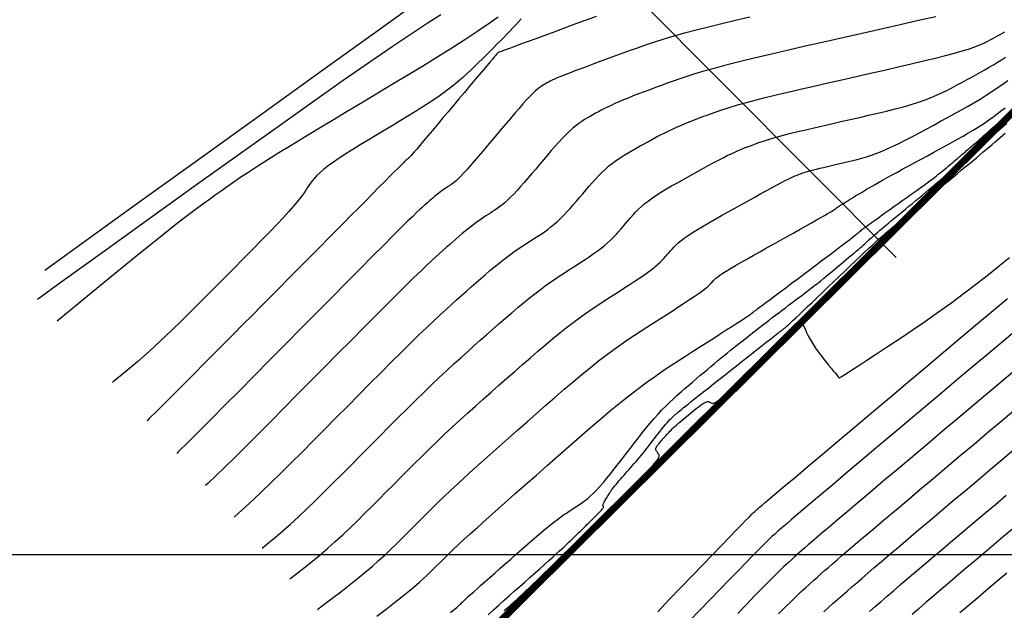
# Model space of a CAD drawing. Units: millimetres. Extents: x 192595 to 201800, y 8940000 to 8946593.
# Drawn here: x 201291 to 201362, y 8942396 to 8942439 of the extents above; entities that cross this region are included whole.
import ezdxf

# ---------------------------------------------------------------- set-up
doc = ezdxf.new("R2010")
doc.units = ezdxf.units.MM
for name, color, linetype in [('CNIVEL_M', 18, 'Continuous'), ('CNIVEL_S', 36, 'Continuous'), ('CUADRICULA', 2, 'Continuous'), ('EJE_ESTACA', 7, 'Continuous'), ('EJE_LINEA', 154, 'Continuous')]:
    doc.layers.add(name, color=color, linetype=linetype)

msp = doc.modelspace()

# ---------------------------------------------------------------- linework, layer by layer
at = {"layer": 'CNIVEL_M'}
for points in [[(201293.045, 8942420.529), (201299.233, 8942424.992), (201304.654, 8942428.901), (201309.364, 8942432.297), (201313.421, 8942435.219), (201316.88, 8942437.707), (201319.799, 8942439.803)], [(201343.888, 8942438.785), (201342.858, 8942438.545), (201341.862, 8942438.307), (201340.91, 8942438.074), (201340.009, 8942437.845), (201339.169, 8942437.622), (201338.396, 8942437.405), (201337.684, 8942437.193), (201337.023, 8942436.986), (201336.406, 8942436.783), (201335.824, 8942436.583), (201335.267, 8942436.385), (201334.728, 8942436.189), (201334.198, 8942435.993), (201333.67, 8942435.799), (201333.149, 8942435.606), (201332.641, 8942435.418), (201332.153, 8942435.236), (201331.692, 8942435.063), (201331.265, 8942434.9), (201330.877, 8942434.751), (201330.536, 8942434.616), (201330.246, 8942434.499), (201330.003, 8942434.396), (201329.8, 8942434.307), (201329.631, 8942434.228), (201329.488, 8942434.158), (201329.365, 8942434.094), (201329.255, 8942434.035), (201329.152, 8942433.978), (201329.05, 8942433.92), (201328.944, 8942433.857), (201328.83, 8942433.783), (201328.705, 8942433.693), (201328.566, 8942433.581), (201328.408, 8942433.442), (201328.227, 8942433.27), (201328.021, 8942433.061), (201327.786, 8942432.809), (201327.525, 8942432.52), (201327.242, 8942432.199), (201326.94, 8942431.85), (201326.624, 8942431.479), (201326.296, 8942431.092), (201325.961, 8942430.695), (201325.622, 8942430.292), (201325.283, 8942429.889), (201324.948, 8942429.491), (201324.621, 8942429.104), (201324.306, 8942428.734), (201324.007, 8942428.385), (201323.728, 8942428.064), (201323.472, 8942427.776), (201323.244, 8942427.525), (201323.047, 8942427.317), (201322.877, 8942427.147), (201322.731, 8942427.009), (201322.605, 8942426.899), (201322.495, 8942426.811), (201322.397, 8942426.739), (201322.306, 8942426.678), (201322.22, 8942426.622), (201322.134, 8942426.567), (201322.048, 8942426.512), (201321.96, 8942426.454), (201321.87, 8942426.394), (201321.778, 8942426.331), (201321.683, 8942426.263), (201321.584, 8942426.19), (201321.481, 8942426.11), (201321.373, 8942426.024), (201321.261, 8942425.932), (201321.145, 8942425.835), (201321.026, 8942425.733), (201320.904, 8942425.628), (201320.781, 8942425.521), (201320.656, 8942425.411), (201320.531, 8942425.301), (201320.403, 8942425.188), (201320.259, 8942425.058), (201320.083, 8942424.896), (201319.86, 8942424.685), (201319.574, 8942424.41), (201319.208, 8942424.053), (201318.748, 8942423.598), (201318.177, 8942423.029), (201317.484, 8942422.336), (201316.68, 8942421.529), (201315.782, 8942420.625), (201314.804, 8942419.639), (201313.763, 8942418.588), (201312.674, 8942417.488), (201311.554, 8942416.356), (201310.418, 8942415.207), (201309.282, 8942414.059), (201308.162, 8942412.927), (201307.075, 8942411.829), (201306.037, 8942410.782), (201305.063, 8942409.802), (201304.171, 8942408.906), (201303.376, 8942408.111), (201302.695, 8942407.434), (201302.558, 8942407.299)], [(201312.714, 8942396.05), (201313.076, 8942396.322), (201313.739, 8942396.825), (201314.381, 8942397.318), (201314.998, 8942397.8), (201315.583, 8942398.268), (201316.132, 8942398.719), (201316.641, 8942399.153), (201317.114, 8942399.569), (201317.556, 8942399.972), (201317.971, 8942400.362), (201318.366, 8942400.744), (201318.745, 8942401.118), (201319.114, 8942401.487), (201319.478, 8942401.854), (201319.841, 8942402.222), (201320.21, 8942402.593), (201320.588, 8942402.971), (201320.982, 8942403.36), (201321.395, 8942403.764), (201321.833, 8942404.186), (201322.301, 8942404.629), (201322.803, 8942405.098), (201323.344, 8942405.595), (201323.919, 8942406.118), (201324.524, 8942406.662), (201325.154, 8942407.224), (201325.803, 8942407.801), (201326.468, 8942408.389), (201327.142, 8942408.984), (201327.822, 8942409.583), (201328.501, 8942410.182), (201329.178, 8942410.775), (201329.847, 8942411.36), (201330.507, 8942411.93), (201331.153, 8942412.481), (201331.782, 8942413.009), (201332.391, 8942413.508), (201332.977, 8942413.974), (201333.536, 8942414.404), (201334.073, 8942414.801), (201334.589, 8942415.169), (201335.088, 8942415.514), (201335.574, 8942415.84), (201336.05, 8942416.151), (201336.519, 8942416.454), (201336.985, 8942416.751), (201337.449, 8942417.047), (201337.906, 8942417.34), (201338.351, 8942417.625), (201338.777, 8942417.899), (201339.177, 8942418.16), (201339.545, 8942418.402), (201339.875, 8942418.622), (201340.16, 8942418.817), (201340.396, 8942418.985), (201340.586, 8942419.127), (201340.739, 8942419.248), (201340.86, 8942419.35), (201340.955, 8942419.438), (201341.03, 8942419.516), (201341.093, 8942419.586), (201341.15, 8942419.653), (201341.206, 8942419.719), (201341.27, 8942419.789), (201341.347, 8942419.866), (201341.446, 8942419.952), (201341.572, 8942420.052), (201341.732, 8942420.168), (201341.935, 8942420.305), (201342.186, 8942420.464), (201342.49, 8942420.65), (201342.843, 8942420.858), (201343.238, 8942421.086), (201343.667, 8942421.331), (201344.124, 8942421.589), (201344.602, 8942421.858), (201345.093, 8942422.133), (201345.592, 8942422.411), (201346.091, 8942422.689), (201346.582, 8942422.963), (201347.06, 8942423.23), (201347.518, 8942423.486), (201347.948, 8942423.728), (201348.344, 8942423.951), (201348.699, 8942424.151), (201349.006, 8942424.326), (201349.261, 8942424.473), (201349.468, 8942424.593), (201349.633, 8942424.692), (201349.765, 8942424.772), (201349.869, 8942424.838), (201349.952, 8942424.892), (201350.022, 8942424.939), (201350.085, 8942424.982), (201350.147, 8942425.025), (201350.211, 8942425.069), (201350.277, 8942425.114), (201350.348, 8942425.161), (201350.425, 8942425.212), (201350.509, 8942425.267), (201350.601, 8942425.326), (201350.704, 8942425.391), (201350.819, 8942425.463), (201350.943, 8942425.539), (201351.076, 8942425.621), (201351.217, 8942425.706), (201351.363, 8942425.795), (201351.514, 8942425.886), (201351.667, 8942425.979), (201351.822, 8942426.072), (201351.978, 8942426.166), (201352.139, 8942426.263), (201352.309, 8942426.364), (201352.493, 8942426.472), (201352.696, 8942426.59), (201352.922, 8942426.719), (201353.176, 8942426.863), (201353.463, 8942427.024), (201353.786, 8942427.203), (201354.141, 8942427.399), (201354.524, 8942427.609), (201354.931, 8942427.83), (201355.356, 8942428.062), (201355.795, 8942428.3), (201356.244, 8942428.544), (201356.697, 8942428.789), (201357.15, 8942429.035), (201357.599, 8942429.279), (201358.039, 8942429.519), (201358.465, 8942429.753), (201358.873, 8942429.98), (201359.259, 8942430.197), (201359.617, 8942430.403), (201359.943, 8942430.595), (201360.235, 8942430.773), (201360.495, 8942430.937), (201360.728, 8942431.09), (201360.939, 8942431.233), (201361.131, 8942431.369), (201361.309, 8942431.499), (201361.479, 8942431.625), (201361.644, 8942431.75), (201361.808, 8942431.874), (201361.973, 8942431.998), (201362.138, 8942432.124), (201362.303, 8942432.252)], [(201337.241, 8942395.886), (201338.08, 8942396.758), (201338.906, 8942397.618), (201339.708, 8942398.451), (201340.472, 8942399.246), (201341.187, 8942399.989), (201341.84, 8942400.666), (201342.419, 8942401.266), (201342.911, 8942401.774), (201343.308, 8942402.183), (201343.619, 8942402.501), (201343.856, 8942402.741), (201344.03, 8942402.916), (201344.155, 8942403.039), (201344.243, 8942403.124), (201344.307, 8942403.182), (201344.358, 8942403.227), (201344.41, 8942403.272), (201344.482, 8942403.335), (201344.593, 8942403.43), (201344.764, 8942403.575), (201345.014, 8942403.787), (201345.362, 8942404.082), (201345.83, 8942404.477), (201346.435, 8942404.987), (201347.192, 8942405.626), (201348.087, 8942406.38), (201349.101, 8942407.234), (201350.214, 8942408.171), (201351.406, 8942409.175), (201352.657, 8942410.228), (201353.947, 8942411.315), (201355.258, 8942412.418), (201356.568, 8942413.522), (201357.859, 8942414.609), (201359.113, 8942415.665), (201360.309, 8942416.673), (201361.43, 8942417.617), (201362.456, 8942418.481)], [(201352.524, 8942395.893), (201352.931, 8942396.249), (201353.349, 8942396.615), (201353.785, 8942396.995), (201354.246, 8942397.395), (201354.736, 8942397.819), (201355.263, 8942398.272), (201355.832, 8942398.759), (201356.446, 8942399.282), (201357.103, 8942399.84), (201357.796, 8942400.427), (201358.519, 8942401.038), (201359.266, 8942401.668), (201360.031, 8942402.313), (201360.808, 8942402.968), (201361.591, 8942403.627), (201362.374, 8942404.286)]]:
    msp.add_lwpolyline(points, dxfattribs=at)
at = {"layer": 'CNIVEL_S'}
for points in [[(201321.6, 8942438.946), (201320.618, 8942438.318), (201319.467, 8942437.562), (201318.103, 8942436.645), (201316.484, 8942435.537), (201314.568, 8942434.205), (201312.327, 8942432.628), (201309.789, 8942430.826), (201306.997, 8942428.833), (201303.992, 8942426.679), (201300.817, 8942424.398), (201297.515, 8942422.021), (201294.128, 8942419.58), (201292.518, 8942418.418)], [(201325.731, 8942438.788), (201325.012, 8942438.268), (201324.209, 8942437.718), (201323.329, 8942437.139), (201322.385, 8942436.536), (201321.386, 8942435.913), (201320.343, 8942435.274), (201319.268, 8942434.623), (201318.171, 8942433.964), (201317.063, 8942433.301), (201315.955, 8942432.638), (201314.858, 8942431.981), (201313.784, 8942431.335), (201312.741, 8942430.707), (201311.743, 8942430.102), (201310.8, 8942429.525), (201309.923, 8942428.984), (201309.122, 8942428.483), (201308.406, 8942428.026), (201307.766, 8942427.61), (201307.192, 8942427.228), (201306.673, 8942426.876), (201306.198, 8942426.546), (201305.756, 8942426.234), (201305.336, 8942425.933), (201304.926, 8942425.639), (201304.515, 8942425.341), (201304.079, 8942425.022), (201303.593, 8942424.661), (201303.033, 8942424.236), (201302.375, 8942423.726), (201301.593, 8942423.109), (201300.662, 8942422.365), (201299.559, 8942421.471), (201298.266, 8942420.414), (201296.8, 8942419.208), (201295.186, 8942417.875), (201293.941, 8942416.843)], [(201332.803, 8942438.83), (201332.163, 8942438.599), (201331.525, 8942438.365), (201330.888, 8942438.13), (201330.252, 8942437.896), (201329.626, 8942437.665), (201329.019, 8942437.441), (201328.443, 8942437.228), (201327.905, 8942437.029), (201327.417, 8942436.849), (201326.989, 8942436.69), (201326.629, 8942436.557), (201326.345, 8942436.452), (201326.13, 8942436.371), (201325.974, 8942436.313), (201325.867, 8942436.273), (201325.8, 8942436.247), (201325.763, 8942436.232), (201325.745, 8942436.224), (201325.737, 8942436.22), (201325.73, 8942436.215), (201325.716, 8942436.203), (201325.691, 8942436.177), (201325.647, 8942436.128), (201325.579, 8942436.05), (201325.48, 8942435.936), (201325.345, 8942435.778), (201325.167, 8942435.568), (201324.942, 8942435.302), (201324.675, 8942434.986), (201324.371, 8942434.625), (201324.037, 8942434.228), (201323.678, 8942433.801), (201323.301, 8942433.353), (201322.912, 8942432.89), (201322.516, 8942432.419), (201322.121, 8942431.949), (201321.732, 8942431.486), (201321.355, 8942431.037), (201320.996, 8942430.611), (201320.661, 8942430.213), (201320.356, 8942429.852), (201320.087, 8942429.534), (201319.861, 8942429.267), (201319.681, 8942429.056), (201319.543, 8942428.896), (201319.442, 8942428.779), (201319.371, 8942428.699), (201319.324, 8942428.648), (201319.295, 8942428.619), (201319.278, 8942428.604), (201319.267, 8942428.596), (201319.257, 8942428.59), (201319.247, 8942428.584), (201319.237, 8942428.577), (201319.227, 8942428.57), (201319.216, 8942428.563), (201319.205, 8942428.555), (201319.194, 8942428.547), (201319.182, 8942428.538), (201319.169, 8942428.528), (201319.157, 8942428.517), (201319.143, 8942428.506), (201319.13, 8942428.494), (201319.116, 8942428.482), (201319.101, 8942428.47), (201319.087, 8942428.457), (201319.073, 8942428.444), (201319.057, 8942428.43), (201319.033, 8942428.408), (201318.992, 8942428.368), (201318.926, 8942428.303), (201318.827, 8942428.205), (201318.686, 8942428.064), (201318.496, 8942427.872), (201318.247, 8942427.622), (201317.934, 8942427.306), (201317.563, 8942426.932), (201317.141, 8942426.506), (201316.679, 8942426.039), (201316.183, 8942425.537), (201315.662, 8942425.011), (201315.124, 8942424.467), (201314.578, 8942423.915), (201314.03, 8942423.361), (201313.48, 8942422.805), (201312.924, 8942422.243), (201312.361, 8942421.674), (201311.788, 8942421.095), (201311.202, 8942420.504), (201310.601, 8942419.897), (201309.982, 8942419.272), (201309.344, 8942418.629), (201308.689, 8942417.967), (201308.018, 8942417.291), (201307.334, 8942416.601), (201306.64, 8942415.902), (201305.939, 8942415.195), (201305.233, 8942414.483), (201304.524, 8942413.769), (201303.816, 8942413.056), (201303.117, 8942412.352), (201302.435, 8942411.667), (201301.78, 8942411.011), (201301.159, 8942410.393), (201300.582, 8942409.822), (201300.422, 8942409.664)], [(201357.304, 8942438.817), (201356.047, 8942438.532), (201354.726, 8942438.233), (201353.363, 8942437.924), (201351.978, 8942437.611), (201350.592, 8942437.297), (201349.221, 8942436.986), (201347.881, 8942436.68), (201346.586, 8942436.381), (201345.351, 8942436.092), (201344.192, 8942435.815), (201343.124, 8942435.554), (201342.161, 8942435.31), (201341.315, 8942435.084), (201340.575, 8942434.877), (201339.925, 8942434.684), (201339.351, 8942434.504), (201338.837, 8942434.333), (201338.369, 8942434.17), (201337.931, 8942434.012), (201337.508, 8942433.857), (201337.089, 8942433.702), (201336.672, 8942433.547), (201336.263, 8942433.394), (201335.864, 8942433.244), (201335.479, 8942433.096), (201335.112, 8942432.951), (201334.765, 8942432.811), (201334.443, 8942432.676), (201334.148, 8942432.546), (201333.877, 8942432.421), (201333.627, 8942432.3), (201333.394, 8942432.183), (201333.175, 8942432.069), (201332.967, 8942431.956), (201332.765, 8942431.846), (201332.568, 8942431.735), (201332.37, 8942431.625), (201332.171, 8942431.511), (201331.97, 8942431.389), (201331.764, 8942431.257), (201331.553, 8942431.111), (201331.336, 8942430.948), (201331.11, 8942430.763), (201330.875, 8942430.553), (201330.63, 8942430.316), (201330.376, 8942430.055), (201330.113, 8942429.772), (201329.844, 8942429.472), (201329.57, 8942429.157), (201329.291, 8942428.832), (201329.01, 8942428.5), (201328.727, 8942428.164), (201328.445, 8942427.828), (201328.165, 8942427.496), (201327.888, 8942427.171), (201327.617, 8942426.857), (201327.353, 8942426.558), (201327.099, 8942426.277), (201326.857, 8942426.018), (201326.627, 8942425.784), (201326.412, 8942425.578), (201326.211, 8942425.398), (201326.02, 8942425.239), (201325.84, 8942425.099), (201325.666, 8942424.974), (201325.499, 8942424.859), (201325.335, 8942424.752), (201325.173, 8942424.648), (201325.011, 8942424.545), (201324.848, 8942424.44), (201324.683, 8942424.331), (201324.514, 8942424.218), (201324.34, 8942424.098), (201324.161, 8942423.97), (201323.975, 8942423.832), (201323.78, 8942423.683), (201323.577, 8942423.521), (201323.365, 8942423.348), (201323.146, 8942423.164), (201322.922, 8942422.973), (201322.693, 8942422.775), (201322.46, 8942422.572), (201322.225, 8942422.365), (201321.989, 8942422.157), (201321.751, 8942421.947), (201321.501, 8942421.724), (201321.227, 8942421.477), (201320.919, 8942421.193), (201320.564, 8942420.86), (201320.15, 8942420.466), (201319.667, 8942419.997), (201319.102, 8942419.443), (201318.447, 8942418.795), (201317.711, 8942418.06), (201316.904, 8942417.252), (201316.04, 8942416.383), (201315.128, 8942415.464), (201314.181, 8942414.509), (201313.212, 8942413.529), (201312.23, 8942412.537), (201311.249, 8942411.545), (201310.279, 8942410.565), (201309.333, 8942409.612), (201308.424, 8942408.698), (201307.562, 8942407.836), (201306.76, 8942407.039), (201306.029, 8942406.32), (201305.382, 8942405.691), (201304.827, 8942405.163), (201304.642, 8942404.991)], [(201327.389, 8942438.669), (201327.199, 8942438.457), (201327.004, 8942438.242), (201326.802, 8942438.022), (201326.591, 8942437.797), (201326.371, 8942437.564), (201326.14, 8942437.325), (201325.899, 8942437.079), (201325.65, 8942436.828), (201325.394, 8942436.572), (201325.132, 8942436.312), (201324.866, 8942436.049), (201324.598, 8942435.784), (201324.328, 8942435.519), (201324.057, 8942435.253), (201323.781, 8942434.986), (201323.495, 8942434.716), (201323.195, 8942434.442), (201322.875, 8942434.164), (201322.531, 8942433.878), (201322.158, 8942433.585), (201321.75, 8942433.283), (201321.305, 8942432.971), (201320.826, 8942432.65), (201320.317, 8942432.321), (201319.784, 8942431.985), (201319.232, 8942431.645), (201318.665, 8942431.3), (201318.088, 8942430.953), (201317.506, 8942430.605), (201316.925, 8942430.257), (201316.351, 8942429.912), (201315.792, 8942429.572), (201315.255, 8942429.241), (201314.748, 8942428.921), (201314.277, 8942428.615), (201313.851, 8942428.325), (201313.477, 8942428.056), (201313.159, 8942427.808), (201312.893, 8942427.579), (201312.672, 8942427.367), (201312.487, 8942427.169), (201312.332, 8942426.983), (201312.199, 8942426.804), (201312.081, 8942426.632), (201311.97, 8942426.462), (201311.859, 8942426.291), (201311.738, 8942426.111), (201311.598, 8942425.913), (201311.428, 8942425.689), (201311.218, 8942425.428), (201310.96, 8942425.122), (201310.642, 8942424.762), (201310.256, 8942424.34), (201309.794, 8942423.848), (201309.263, 8942423.294), (201308.673, 8942422.686), (201308.034, 8942422.032), (201307.356, 8942421.343), (201306.648, 8942420.627), (201305.921, 8942419.893), (201305.184, 8942419.15), (201304.444, 8942418.405), (201303.7, 8942417.661), (201302.947, 8942416.917), (201302.179, 8942416.173), (201301.394, 8942415.43), (201300.586, 8942414.688), (201299.751, 8942413.947), (201298.883, 8942413.207), (201297.981, 8942412.469), (201297.928, 8942412.427)], [(201306.694, 8942402.717), (201307.017, 8942402.994), (201307.516, 8942403.439), (201308.07, 8942403.948), (201308.682, 8942404.528), (201309.348, 8942405.171), (201310.06, 8942405.87), (201310.811, 8942406.614), (201311.592, 8942407.395), (201312.396, 8942408.204), (201313.215, 8942409.03), (201314.042, 8942409.866), (201314.869, 8942410.702), (201315.689, 8942411.53), (201316.493, 8942412.341), (201317.275, 8942413.127), (201318.027, 8942413.88), (201318.741, 8942414.592), (201319.411, 8942415.253), (201320.027, 8942415.857), (201320.586, 8942416.397), (201321.093, 8942416.879), (201321.554, 8942417.311), (201321.978, 8942417.701), (201322.371, 8942418.058), (201322.742, 8942418.391), (201323.098, 8942418.706), (201323.447, 8942419.014), (201323.794, 8942419.319), (201324.139, 8942419.623), (201324.481, 8942419.921), (201324.818, 8942420.212), (201325.148, 8942420.494), (201325.469, 8942420.763), (201325.78, 8942421.018), (201326.079, 8942421.256), (201326.365, 8942421.475), (201326.639, 8942421.678), (201326.902, 8942421.866), (201327.157, 8942422.042), (201327.406, 8942422.208), (201327.648, 8942422.368), (201327.888, 8942422.522), (201328.126, 8942422.674), (201328.363, 8942422.826), (201328.601, 8942422.979), (201328.838, 8942423.137), (201329.074, 8942423.299), (201329.31, 8942423.469), (201329.544, 8942423.649), (201329.778, 8942423.839), (201330.01, 8942424.042), (201330.241, 8942424.259), (201330.471, 8942424.489), (201330.7, 8942424.73), (201330.928, 8942424.98), (201331.155, 8942425.238), (201331.381, 8942425.501), (201331.607, 8942425.768), (201331.833, 8942426.036), (201332.059, 8942426.305), (201332.286, 8942426.571), (201332.515, 8942426.835), (201332.748, 8942427.094), (201332.984, 8942427.346), (201333.226, 8942427.59), (201333.474, 8942427.823), (201333.729, 8942428.046), (201333.993, 8942428.256), (201334.263, 8942428.454), (201334.54, 8942428.642), (201334.823, 8942428.822), (201335.109, 8942428.996), (201335.399, 8942429.164), (201335.69, 8942429.329), (201335.983, 8942429.493), (201336.276, 8942429.656), (201336.569, 8942429.819), (201336.863, 8942429.98), (201337.157, 8942430.138), (201337.453, 8942430.294), (201337.75, 8942430.446), (201338.049, 8942430.593), (201338.351, 8942430.735), (201338.654, 8942430.871), (201338.959, 8942431.002), (201339.267, 8942431.129), (201339.575, 8942431.252), (201339.885, 8942431.371), (201340.196, 8942431.489), (201340.507, 8942431.605), (201340.819, 8942431.72), (201341.132, 8942431.835), (201341.457, 8942431.952), (201341.804, 8942432.073), (201342.185, 8942432.199), (201342.611, 8942432.333), (201343.092, 8942432.476), (201343.642, 8942432.63), (201344.269, 8942432.797), (201344.983, 8942432.978), (201345.775, 8942433.172), (201346.634, 8942433.377), (201347.55, 8942433.591), (201348.51, 8942433.813), (201349.504, 8942434.04), (201350.521, 8942434.271), (201351.548, 8942434.504), (201352.576, 8942434.736), (201353.59, 8942434.967), (201354.577, 8942435.193), (201355.525, 8942435.413), (201356.42, 8942435.625), (201357.248, 8942435.825), (201357.996, 8942436.014), (201358.652, 8942436.187), (201359.206, 8942436.344), (201359.666, 8942436.486), (201360.047, 8942436.616), (201360.362, 8942436.735), (201360.624, 8942436.845), (201360.846, 8942436.949), (201361.041, 8942437.049), (201361.223, 8942437.147), (201361.402, 8942437.244), (201361.581, 8942437.342), (201361.758, 8942437.439), (201361.933, 8942437.536), (201362.105, 8942437.634), (201362.272, 8942437.731)], [(201308.716, 8942400.478), (201309.169, 8942400.842), (201309.677, 8942401.263), (201310.205, 8942401.715), (201310.757, 8942402.205), (201311.335, 8942402.736), (201311.937, 8942403.304), (201312.559, 8942403.904), (201313.197, 8942404.53), (201313.85, 8942405.178), (201314.512, 8942405.842), (201315.181, 8942406.516), (201315.854, 8942407.196), (201316.526, 8942407.875), (201317.196, 8942408.551), (201317.858, 8942409.218), (201318.511, 8942409.872), (201319.15, 8942410.508), (201319.772, 8942411.123), (201320.374, 8942411.712), (201320.952, 8942412.271), (201321.505, 8942412.796), (201322.035, 8942413.292), (201322.544, 8942413.761), (201323.036, 8942414.209), (201323.515, 8942414.639), (201323.984, 8942415.057), (201324.446, 8942415.466), (201324.905, 8942415.87), (201325.363, 8942416.273), (201325.819, 8942416.673), (201326.27, 8942417.067), (201326.714, 8942417.451), (201327.15, 8942417.823), (201327.573, 8942418.178), (201327.984, 8942418.515), (201328.378, 8942418.829), (201328.756, 8942419.118), (201329.117, 8942419.386), (201329.465, 8942419.634), (201329.801, 8942419.866), (201330.128, 8942420.086), (201330.449, 8942420.296), (201330.765, 8942420.499), (201331.079, 8942420.7), (201331.392, 8942420.899), (201331.703, 8942421.099), (201332.009, 8942421.299), (201332.308, 8942421.499), (201332.599, 8942421.699), (201332.878, 8942421.9), (201333.144, 8942422.1), (201333.394, 8942422.3), (201333.626, 8942422.501), (201333.843, 8942422.702), (201334.046, 8942422.903), (201334.238, 8942423.104), (201334.421, 8942423.305), (201334.597, 8942423.506), (201334.769, 8942423.707), (201334.939, 8942423.908), (201335.108, 8942424.11), (201335.281, 8942424.311), (201335.461, 8942424.513), (201335.651, 8942424.716), (201335.855, 8942424.919), (201336.076, 8942425.124), (201336.318, 8942425.33), (201336.584, 8942425.538), (201336.875, 8942425.748), (201337.191, 8942425.96), (201337.528, 8942426.173), (201337.881, 8942426.387), (201338.248, 8942426.602), (201338.626, 8942426.818), (201339.01, 8942427.034), (201339.398, 8942427.251), (201339.786, 8942427.467), (201340.171, 8942427.681), (201340.55, 8942427.89), (201340.921, 8942428.093), (201341.279, 8942428.287), (201341.624, 8942428.471), (201341.951, 8942428.64), (201342.258, 8942428.795), (201342.542, 8942428.932), (201342.807, 8942429.054), (201343.054, 8942429.162), (201343.286, 8942429.259), (201343.507, 8942429.348), (201343.719, 8942429.43), (201343.926, 8942429.508), (201344.129, 8942429.583), (201344.333, 8942429.658), (201344.545, 8942429.734), (201344.771, 8942429.813), (201345.019, 8942429.895), (201345.296, 8942429.982), (201345.61, 8942430.076), (201345.968, 8942430.176), (201346.377, 8942430.285), (201346.842, 8942430.403), (201347.358, 8942430.529), (201347.918, 8942430.663), (201348.514, 8942430.802), (201349.14, 8942430.947), (201349.787, 8942431.095), (201350.449, 8942431.245), (201351.119, 8942431.396), (201351.789, 8942431.548), (201352.453, 8942431.701), (201353.108, 8942431.854), (201353.746, 8942432.009), (201354.364, 8942432.165), (201354.956, 8942432.325), (201355.516, 8942432.487), (201356.04, 8942432.652), (201356.524, 8942432.821), (201356.972, 8942432.994), (201357.388, 8942433.169), (201357.779, 8942433.347), (201358.148, 8942433.527), (201358.502, 8942433.709), (201358.846, 8942433.891), (201359.184, 8942434.074), (201359.521, 8942434.257), (201359.857, 8942434.439), (201360.19, 8942434.622), (201360.518, 8942434.805), (201360.84, 8942434.988), (201361.154, 8942435.17), (201361.46, 8942435.353), (201361.755, 8942435.535), (201362.038, 8942435.717), (201362.311, 8942435.9)], [(201310.718, 8942398.26), (201311.208, 8942398.636), (201311.775, 8942399.08), (201312.337, 8942399.532), (201312.894, 8942399.992), (201313.445, 8942400.462), (201313.988, 8942400.944), (201314.526, 8942401.437), (201315.057, 8942401.938), (201315.584, 8942402.446), (201316.108, 8942402.961), (201316.629, 8942403.48), (201317.148, 8942404.002), (201317.666, 8942404.525), (201318.184, 8942405.049), (201318.703, 8942405.572), (201319.223, 8942406.094), (201319.746, 8942406.616), (201320.272, 8942407.136), (201320.802, 8942407.654), (201321.337, 8942408.171), (201321.878, 8942408.685), (201322.424, 8942409.196), (201322.977, 8942409.705), (201323.534, 8942410.212), (201324.095, 8942410.717), (201324.659, 8942411.22), (201325.226, 8942411.723), (201325.794, 8942412.225), (201326.363, 8942412.727), (201326.932, 8942413.227), (201327.498, 8942413.724), (201328.059, 8942414.213), (201328.61, 8942414.691), (201329.151, 8942415.152), (201329.678, 8942415.593), (201330.187, 8942416.011), (201330.677, 8942416.401), (201331.146, 8942416.761), (201331.595, 8942417.093), (201332.027, 8942417.401), (201332.445, 8942417.69), (201332.851, 8942417.963), (201333.249, 8942418.224), (201333.642, 8942418.476), (201334.032, 8942418.725), (201334.42, 8942418.973), (201334.804, 8942419.22), (201335.18, 8942419.462), (201335.543, 8942419.699), (201335.888, 8942419.929), (201336.212, 8942420.151), (201336.509, 8942420.361), (201336.777, 8942420.559), (201337.011, 8942420.743), (201337.215, 8942420.914), (201337.393, 8942421.075), (201337.549, 8942421.227), (201337.688, 8942421.372), (201337.814, 8942421.511), (201337.931, 8942421.647), (201338.044, 8942421.78), (201338.157, 8942421.914), (201338.276, 8942422.051), (201338.407, 8942422.191), (201338.555, 8942422.338), (201338.727, 8942422.493), (201338.927, 8942422.659), (201339.162, 8942422.837), (201339.438, 8942423.031), (201339.758, 8942423.241), (201340.119, 8942423.466), (201340.515, 8942423.703), (201340.94, 8942423.951), (201341.388, 8942424.208), (201341.853, 8942424.471), (201342.33, 8942424.739), (201342.813, 8942425.008), (201343.296, 8942425.278), (201343.773, 8942425.543), (201344.238, 8942425.801), (201344.684, 8942426.049), (201345.106, 8942426.281), (201345.497, 8942426.495), (201345.853, 8942426.687), (201346.165, 8942426.854), (201346.431, 8942426.992), (201346.654, 8942427.105), (201346.841, 8942427.195), (201346.997, 8942427.267), (201347.129, 8942427.325), (201347.243, 8942427.371), (201347.344, 8942427.41), (201347.439, 8942427.446), (201347.534, 8942427.481), (201347.633, 8942427.516), (201347.738, 8942427.553), (201347.853, 8942427.591), (201347.982, 8942427.632), (201348.128, 8942427.675), (201348.294, 8942427.722), (201348.485, 8942427.772), (201348.701, 8942427.827), (201348.941, 8942427.886), (201349.201, 8942427.948), (201349.478, 8942428.013), (201349.769, 8942428.08), (201350.07, 8942428.149), (201350.378, 8942428.219), (201350.689, 8942428.289), (201351.002, 8942428.36), (201351.317, 8942428.434), (201351.638, 8942428.515), (201351.967, 8942428.604), (201352.308, 8942428.706), (201352.663, 8942428.824), (201353.036, 8942428.96), (201353.428, 8942429.117), (201353.843, 8942429.299), (201354.277, 8942429.502), (201354.729, 8942429.723), (201355.195, 8942429.96), (201355.673, 8942430.209), (201356.159, 8942430.468), (201356.651, 8942430.733), (201357.145, 8942431.001), (201357.64, 8942431.269), (201358.133, 8942431.537), (201358.621, 8942431.806), (201359.102, 8942432.074), (201359.575, 8942432.342), (201360.037, 8942432.61), (201360.485, 8942432.878), (201360.918, 8942433.145), (201361.333, 8942433.412), (201361.734, 8942433.68), (201362.121, 8942433.947), (201362.497, 8942434.214)], [(201316.988, 8942395.557), (201317.658, 8942396.069), (201318.272, 8942396.544), (201318.82, 8942396.976), (201319.295, 8942397.361), (201319.703, 8942397.702), (201320.054, 8942398.006), (201320.358, 8942398.278), (201320.624, 8942398.526), (201320.862, 8942398.756), (201321.081, 8942398.973), (201321.29, 8942399.184), (201321.499, 8942399.395), (201321.717, 8942399.614), (201321.953, 8942399.848), (201322.217, 8942400.104), (201322.518, 8942400.392), (201322.863, 8942400.717), (201323.264, 8942401.088), (201323.728, 8942401.512), (201324.263, 8942401.995), (201324.861, 8942402.531), (201325.514, 8942403.113), (201326.212, 8942403.732), (201326.947, 8942404.382), (201327.71, 8942405.055), (201328.49, 8942405.744), (201329.28, 8942406.439), (201330.07, 8942407.136), (201330.856, 8942407.826), (201331.634, 8942408.505), (201332.399, 8942409.167), (201333.147, 8942409.806), (201333.874, 8942410.416), (201334.575, 8942410.992), (201335.246, 8942411.528), (201335.885, 8942412.02), (201336.493, 8942412.472), (201337.077, 8942412.89), (201337.639, 8942413.279), (201338.184, 8942413.645), (201338.716, 8942413.994), (201339.24, 8942414.331), (201339.759, 8942414.663), (201340.276, 8942414.993), (201340.786, 8942415.318), (201341.28, 8942415.633), (201341.75, 8942415.933), (201342.188, 8942416.213), (201342.587, 8942416.468), (201342.939, 8942416.694), (201343.235, 8942416.884), (201343.471, 8942417.036), (201343.651, 8942417.153), (201343.785, 8942417.241), (201343.878, 8942417.303), (201343.941, 8942417.345), (201343.979, 8942417.373), (201344.002, 8942417.39), (201344.016, 8942417.402), (201344.03, 8942417.414), (201344.043, 8942417.425), (201344.056, 8942417.437), (201344.069, 8942417.447), (201344.081, 8942417.458), (201344.092, 8942417.467), (201344.103, 8942417.476), (201344.113, 8942417.485), (201344.121, 8942417.492), (201344.129, 8942417.498), (201344.136, 8942417.504), (201344.142, 8942417.509), (201344.148, 8942417.513), (201344.153, 8942417.518), (201344.158, 8942417.522), (201344.163, 8942417.525), (201344.169, 8942417.53), (201344.182, 8942417.54), (201344.208, 8942417.56), (201344.256, 8942417.596), (201344.331, 8942417.653), (201344.441, 8942417.735), (201344.592, 8942417.849), (201344.792, 8942418), (201345.044, 8942418.19), (201345.346, 8942418.417), (201345.688, 8942418.674), (201346.066, 8942418.958), (201346.471, 8942419.263), (201346.896, 8942419.583), (201347.336, 8942419.914), (201347.782, 8942420.25), (201348.229, 8942420.586), (201348.669, 8942420.917), (201349.098, 8942421.24), (201349.507, 8942421.548), (201349.892, 8942421.839), (201350.247, 8942422.106), (201350.564, 8942422.347), (201350.838, 8942422.555), (201351.066, 8942422.729), (201351.25, 8942422.87), (201351.397, 8942422.984), (201351.513, 8942423.076), (201351.605, 8942423.149), (201351.679, 8942423.209), (201351.74, 8942423.259), (201351.795, 8942423.305), (201351.849, 8942423.351), (201351.908, 8942423.399), (201351.973, 8942423.452), (201352.05, 8942423.513), (201352.142, 8942423.584), (201352.252, 8942423.667), (201352.385, 8942423.766), (201352.544, 8942423.882), (201352.731, 8942424.017), (201352.944, 8942424.17), (201353.18, 8942424.338), (201353.434, 8942424.519), (201353.703, 8942424.71), (201353.983, 8942424.908), (201354.271, 8942425.112), (201354.562, 8942425.318), (201354.854, 8942425.524), (201355.143, 8942425.728), (201355.426, 8942425.929), (201355.701, 8942426.125), (201355.966, 8942426.314), (201356.216, 8942426.495), (201356.451, 8942426.665), (201356.667, 8942426.824), (201356.861, 8942426.969), (201357.037, 8942427.103), (201357.197, 8942427.227), (201357.342, 8942427.342), (201357.478, 8942427.45), (201357.604, 8942427.554), (201357.726, 8942427.654), (201357.845, 8942427.752), (201357.963, 8942427.85), (201358.081, 8942427.947), (201358.198, 8942428.044), (201358.313, 8942428.14), (201358.427, 8942428.235), (201358.539, 8942428.328), (201358.649, 8942428.419), (201358.755, 8942428.508), (201358.858, 8942428.595), (201358.959, 8942428.679), (201359.056, 8942428.761), (201359.152, 8942428.842), (201359.246, 8942428.922), (201359.339, 8942429), (201359.43, 8942429.078), (201359.522, 8942429.156), (201359.613, 8942429.234), (201359.706, 8942429.312), (201359.801, 8942429.393), (201359.899, 8942429.478), (201360.002, 8942429.566), (201360.11, 8942429.66), (201360.225, 8942429.761), (201360.347, 8942429.868), (201360.478, 8942429.985), (201360.617, 8942430.109), (201360.763, 8942430.239), (201360.914, 8942430.374), (201361.07, 8942430.514), (201361.229, 8942430.658), (201361.39, 8942430.803), (201361.552, 8942430.95), (201361.715, 8942431.096), (201361.876, 8942431.242), (201362.037, 8942431.387), (201362.195, 8942431.529), (201362.351, 8942431.67)], [(201322.292, 8942395.834), (201322.553, 8942396.04), (201322.745, 8942396.194), (201322.883, 8942396.309), (201322.979, 8942396.394), (201323.047, 8942396.459), (201323.102, 8942396.513), (201323.155, 8942396.567), (201323.213, 8942396.625), (201323.283, 8942396.693), (201323.367, 8942396.774), (201323.473, 8942396.873), (201323.606, 8942396.994), (201323.77, 8942397.144), (201323.971, 8942397.324), (201324.212, 8942397.54), (201324.49, 8942397.787), (201324.8, 8942398.062), (201325.136, 8942398.359), (201325.494, 8942398.675), (201325.867, 8942399.004), (201326.251, 8942399.342), (201326.64, 8942399.685), (201327.029, 8942400.028), (201327.415, 8942400.367), (201327.795, 8942400.7), (201328.165, 8942401.021), (201328.522, 8942401.329), (201328.863, 8942401.619), (201329.184, 8942401.888), (201329.483, 8942402.131), (201329.757, 8942402.348), (201330.009, 8942402.54), (201330.241, 8942402.711), (201330.457, 8942402.864), (201330.66, 8942403.003), (201330.853, 8942403.131), (201331.04, 8942403.252), (201331.224, 8942403.37), (201331.408, 8942403.487), (201331.593, 8942403.609), (201331.781, 8942403.739), (201331.974, 8942403.881), (201332.174, 8942404.039), (201332.381, 8942404.218), (201332.599, 8942404.421), (201332.828, 8942404.652), (201333.069, 8942404.914), (201333.322, 8942405.205), (201333.585, 8942405.52), (201333.855, 8942405.855), (201334.133, 8942406.207), (201334.415, 8942406.57), (201334.7, 8942406.942), (201334.987, 8942407.318), (201335.274, 8942407.694), (201335.561, 8942408.068), (201335.847, 8942408.438), (201336.133, 8942408.801), (201336.418, 8942409.155), (201336.702, 8942409.498), (201336.985, 8942409.828), (201337.266, 8942410.142), (201337.546, 8942410.44), (201337.824, 8942410.722), (201338.102, 8942410.991), (201338.377, 8942411.249), (201338.653, 8942411.498), (201338.927, 8942411.74), (201339.201, 8942411.978), (201339.475, 8942412.214), (201339.749, 8942412.449), (201340.021, 8942412.684), (201340.292, 8942412.916), (201340.56, 8942413.144), (201340.823, 8942413.369), (201341.082, 8942413.587), (201341.334, 8942413.799), (201341.58, 8942414.004), (201341.818, 8942414.2), (201342.048, 8942414.388), (201342.273, 8942414.57), (201342.492, 8942414.746), (201342.708, 8942414.918), (201342.92, 8942415.086), (201343.131, 8942415.252), (201343.34, 8942415.417), (201343.55, 8942415.582), (201343.759, 8942415.748), (201343.97, 8942415.913), (201344.182, 8942416.08), (201344.396, 8942416.247), (201344.613, 8942416.415), (201344.832, 8942416.585), (201345.054, 8942416.756), (201345.279, 8942416.929), (201345.508, 8942417.104), (201345.74, 8942417.28), (201345.974, 8942417.457), (201346.21, 8942417.635), (201346.447, 8942417.814), (201346.685, 8942417.993), (201346.923, 8942418.173), (201347.162, 8942418.352), (201347.4, 8942418.532), (201347.637, 8942418.711), (201347.872, 8942418.889), (201348.104, 8942419.067), (201348.334, 8942419.244), (201348.56, 8942419.42), (201348.783, 8942419.595), (201349, 8942419.768), (201349.214, 8942419.94), (201349.424, 8942420.112), (201349.632, 8942420.282), (201349.836, 8942420.452), (201350.04, 8942420.621), (201350.242, 8942420.79), (201350.443, 8942420.959), (201350.644, 8942421.128), (201350.843, 8942421.294), (201351.037, 8942421.457), (201351.223, 8942421.614), (201351.4, 8942421.763), (201351.565, 8942421.903), (201351.716, 8942422.031), (201351.851, 8942422.146), (201351.967, 8942422.247), (201352.066, 8942422.334), (201352.151, 8942422.409), (201352.224, 8942422.475), (201352.287, 8942422.534), (201352.343, 8942422.586), (201352.395, 8942422.635), (201352.444, 8942422.682), (201352.494, 8942422.729), (201352.546, 8942422.778), (201352.605, 8942422.833), (201352.673, 8942422.895), (201352.754, 8942422.968), (201352.851, 8942423.053), (201352.967, 8942423.153), (201353.106, 8942423.271), (201353.268, 8942423.408), (201353.453, 8942423.563), (201353.657, 8942423.734), (201353.877, 8942423.917), (201354.11, 8942424.11), (201354.352, 8942424.311), (201354.601, 8942424.517), (201354.853, 8942424.725), (201355.105, 8942424.934), (201355.356, 8942425.142), (201355.605, 8942425.348), (201355.85, 8942425.552), (201356.091, 8942425.752), (201356.327, 8942425.948), (201356.556, 8942426.139), (201356.778, 8942426.324), (201356.991, 8942426.503), (201357.197, 8942426.676), (201357.396, 8942426.844), (201357.589, 8942427.007), (201357.778, 8942427.167), (201357.964, 8942427.325), (201358.148, 8942427.481), (201358.331, 8942427.636), (201358.513, 8942427.791), (201358.693, 8942427.944), (201358.869, 8942428.093), (201359.038, 8942428.237), (201359.199, 8942428.373), (201359.349, 8942428.5), (201359.487, 8942428.617), (201359.609, 8942428.721), (201359.716, 8942428.81), (201359.807, 8942428.887), (201359.886, 8942428.953), (201359.954, 8942429.01), (201360.014, 8942429.06), (201360.067, 8942429.104), (201360.116, 8942429.145), (201360.163, 8942429.183), (201360.211, 8942429.223), (201360.265, 8942429.268), (201360.332, 8942429.324), (201360.418, 8942429.396), (201360.529, 8942429.492), (201360.673, 8942429.615), (201360.854, 8942429.771), (201361.08, 8942429.966), (201361.356, 8942430.205), (201361.675, 8942430.482), (201362.033, 8942430.793), (201362.423, 8942431.131)], [(201325.021, 8942395.662), (201325.404, 8942396.016), (201325.785, 8942396.364), (201326.165, 8942396.706), (201326.543, 8942397.045), (201326.921, 8942397.38), (201327.299, 8942397.714), (201327.676, 8942398.048), (201328.048, 8942398.377), (201328.411, 8942398.699), (201328.76, 8942399.009), (201329.092, 8942399.303), (201329.401, 8942399.578), (201329.682, 8942399.83), (201329.932, 8942400.054), (201330.147, 8942400.249), (201330.33, 8942400.417), (201330.486, 8942400.561), (201330.619, 8942400.685), (201330.734, 8942400.794), (201330.836, 8942400.892), (201330.928, 8942400.981), (201331.016, 8942401.067), (201331.103, 8942401.152), (201331.191, 8942401.238), (201331.279, 8942401.324), (201331.368, 8942401.41), (201331.458, 8942401.498), (201331.549, 8942401.588), (201331.642, 8942401.679), (201331.737, 8942401.772), (201331.834, 8942401.867), (201331.933, 8942401.965), (201332.034, 8942402.063), (201332.136, 8942402.164), (201332.24, 8942402.265), (201332.344, 8942402.368), (201332.448, 8942402.471), (201332.553, 8942402.574), (201332.658, 8942402.677), (201332.76, 8942402.779), (201332.86, 8942402.877), (201332.954, 8942402.972), (201333.041, 8942403.061), (201333.119, 8942403.142), (201333.186, 8942403.215), (201333.241, 8942403.278), (201333.282, 8942403.33), (201333.311, 8942403.373), (201333.329, 8942403.406), (201333.338, 8942403.433), (201333.34, 8942403.453), (201333.337, 8942403.47), (201333.33, 8942403.484), (201333.321, 8942403.496), (201333.312, 8942403.508), (201333.305, 8942403.521), (201333.299, 8942403.536), (201333.295, 8942403.555), (201333.296, 8942403.578), (201333.301, 8942403.606), (201333.311, 8942403.64), (201333.328, 8942403.682), (201333.352, 8942403.733), (201333.382, 8942403.79), (201333.418, 8942403.854), (201333.458, 8942403.924), (201333.502, 8942403.998), (201333.549, 8942404.074), (201333.598, 8942404.153), (201333.647, 8942404.234), (201333.697, 8942404.314), (201333.748, 8942404.395), (201333.801, 8942404.479), (201333.858, 8942404.565), (201333.92, 8942404.655), (201333.988, 8942404.749), (201334.063, 8942404.85), (201334.146, 8942404.957), (201334.238, 8942405.071), (201334.339, 8942405.192), (201334.447, 8942405.318), (201334.561, 8942405.45), (201334.68, 8942405.585), (201334.802, 8942405.723), (201334.926, 8942405.863), (201335.052, 8942406.004), (201335.178, 8942406.145), (201335.304, 8942406.286), (201335.43, 8942406.428), (201335.555, 8942406.57), (201335.68, 8942406.714), (201335.804, 8942406.859), (201335.928, 8942407.005), (201336.051, 8942407.153), (201336.174, 8942407.302), (201336.295, 8942407.454), (201336.416, 8942407.607), (201336.537, 8942407.761), (201336.657, 8942407.916), (201336.777, 8942408.072), (201336.896, 8942408.228), (201337.016, 8942408.385), (201337.135, 8942408.541), (201337.254, 8942408.696), (201337.371, 8942408.849), (201337.487, 8942408.996), (201337.6, 8942409.139), (201337.709, 8942409.274), (201337.815, 8942409.401), (201337.916, 8942409.518), (201338.011, 8942409.624), (201338.103, 8942409.72), (201338.19, 8942409.808), (201338.274, 8942409.889), (201338.355, 8942409.964), (201338.434, 8942410.035), (201338.513, 8942410.103), (201338.59, 8942410.169), (201338.668, 8942410.237), (201338.751, 8942410.308), (201338.845, 8942410.387), (201338.955, 8942410.478), (201339.086, 8942410.586), (201339.243, 8942410.714), (201339.431, 8942410.866), (201339.657, 8942411.047), (201339.922, 8942411.259), (201340.225, 8942411.499), (201340.559, 8942411.764), (201340.919, 8942412.048), (201341.3, 8942412.349), (201341.697, 8942412.663), (201342.105, 8942412.984), (201342.518, 8942413.309), (201342.931, 8942413.635), (201343.337, 8942413.955), (201343.732, 8942414.266), (201344.109, 8942414.563), (201344.462, 8942414.841), (201344.784, 8942415.095), (201345.071, 8942415.321), (201345.316, 8942415.513), (201345.514, 8942415.669), (201345.671, 8942415.792), (201345.792, 8942415.886), (201345.882, 8942415.956), (201345.949, 8942416.008), (201345.997, 8942416.045), (201346.034, 8942416.073), (201346.065, 8942416.096), (201346.094, 8942416.118), (201346.124, 8942416.14), (201346.153, 8942416.163), (201346.182, 8942416.185), (201346.211, 8942416.207), (201346.239, 8942416.229), (201346.268, 8942416.251), (201346.295, 8942416.272), (201346.322, 8942416.294), (201346.349, 8942416.315), (201346.375, 8942416.336), (201346.4, 8942416.357), (201346.426, 8942416.379), (201346.451, 8942416.399), (201346.476, 8942416.42), (201346.501, 8942416.441), (201346.527, 8942416.463), (201346.559, 8942416.491), (201346.602, 8942416.53), (201346.664, 8942416.586), (201346.748, 8942416.664), (201346.863, 8942416.771), (201347.012, 8942416.912), (201347.203, 8942417.093), (201347.44, 8942417.317), (201347.717, 8942417.581), (201348.03, 8942417.879), (201348.372, 8942418.205), (201348.738, 8942418.554), (201349.121, 8942418.92), (201349.516, 8942419.298), (201349.917, 8942419.681), (201350.319, 8942420.064), (201350.715, 8942420.443), (201351.103, 8942420.812), (201351.477, 8942421.169), (201351.834, 8942421.506), (201352.167, 8942421.822), (201352.474, 8942422.11), (201352.749, 8942422.366), (201352.99, 8942422.588), (201353.199, 8942422.778), (201353.381, 8942422.941), (201353.54, 8942423.081), (201353.681, 8942423.203), (201353.809, 8942423.311), (201353.928, 8942423.41), (201354.042, 8942423.505), (201354.156, 8942423.599), (201354.269, 8942423.692), (201354.381, 8942423.785), (201354.491, 8942423.877), (201354.6, 8942423.967), (201354.706, 8942424.055), (201354.809, 8942424.141), (201354.909, 8942424.225), (201355.005, 8942424.305), (201355.097, 8942424.383), (201355.187, 8942424.458), (201355.274, 8942424.532), (201355.359, 8942424.604), (201355.443, 8942424.675), (201355.526, 8942424.745), (201355.608, 8942424.815), (201355.69, 8942424.885), (201355.776, 8942424.958), (201355.869, 8942425.036), (201355.971, 8942425.122), (201356.085, 8942425.218), (201356.216, 8942425.328), (201356.366, 8942425.453), (201356.538, 8942425.596), (201356.735, 8942425.759), (201356.955, 8942425.941), (201357.194, 8942426.138), (201357.448, 8942426.348), (201357.716, 8942426.569), (201357.993, 8942426.798), (201358.277, 8942427.032), (201358.563, 8942427.268), (201358.85, 8942427.505), (201359.136, 8942427.74), (201359.418, 8942427.973), (201359.695, 8942428.202), (201359.965, 8942428.426), (201360.227, 8942428.644), (201360.479, 8942428.854), (201360.719, 8942429.056), (201360.947, 8942429.248), (201361.163, 8942429.432), (201361.368, 8942429.607), (201361.566, 8942429.777), (201361.757, 8942429.942), (201361.942, 8942430.102), (201362.125, 8942430.261), (201362.306, 8942430.418)], [(201326.18, 8942395.959), (201326.348, 8942396.109), (201326.52, 8942396.263), (201326.698, 8942396.423), (201326.884, 8942396.591), (201327.079, 8942396.77), (201327.286, 8942396.962), (201327.506, 8942397.168), (201327.741, 8942397.391), (201327.989, 8942397.628), (201328.249, 8942397.878), (201328.518, 8942398.138), (201328.795, 8942398.407), (201329.078, 8942398.682), (201329.364, 8942398.962), (201329.653, 8942399.243), (201329.942, 8942399.525), (201330.231, 8942399.808), (201330.523, 8942400.093), (201330.817, 8942400.38), (201331.115, 8942400.672), (201331.418, 8942400.968), (201331.726, 8942401.269), (201332.041, 8942401.578), (201332.362, 8942401.893), (201332.69, 8942402.215), (201333.024, 8942402.543), (201333.362, 8942402.875), (201333.704, 8942403.212), (201334.048, 8942403.551), (201334.395, 8942403.892), (201334.742, 8942404.233), (201335.089, 8942404.575), (201335.429, 8942404.911), (201335.758, 8942405.238), (201336.069, 8942405.551), (201336.357, 8942405.845), (201336.615, 8942406.115), (201336.838, 8942406.357), (201337.019, 8942406.566), (201337.156, 8942406.739), (201337.251, 8942406.878), (201337.311, 8942406.99), (201337.341, 8942407.077), (201337.348, 8942407.146), (201337.337, 8942407.201), (201337.314, 8942407.246), (201337.286, 8942407.286), (201337.257, 8942407.326), (201337.228, 8942407.365), (201337.2, 8942407.404), (201337.175, 8942407.442), (201337.152, 8942407.478), (201337.133, 8942407.514), (201337.118, 8942407.548), (201337.107, 8942407.58), (201337.102, 8942407.609), (201337.101, 8942407.637), (201337.105, 8942407.663), (201337.112, 8942407.688), (201337.121, 8942407.712), (201337.133, 8942407.735), (201337.145, 8942407.757), (201337.159, 8942407.779), (201337.173, 8942407.801), (201337.187, 8942407.824), (201337.204, 8942407.849), (201337.223, 8942407.877), (201337.245, 8942407.908), (201337.272, 8942407.943), (201337.305, 8942407.984), (201337.343, 8942408.031), (201337.389, 8942408.085), (201337.44, 8942408.144), (201337.497, 8942408.21), (201337.558, 8942408.279), (201337.623, 8942408.353), (201337.691, 8942408.428), (201337.76, 8942408.506), (201337.83, 8942408.585), (201337.901, 8942408.663), (201337.972, 8942408.743), (201338.046, 8942408.824), (201338.124, 8942408.906), (201338.207, 8942408.992), (201338.296, 8942409.081), (201338.392, 8942409.174), (201338.496, 8942409.271), (201338.61, 8942409.374), (201338.733, 8942409.482), (201338.863, 8942409.593), (201338.999, 8942409.708), (201339.139, 8942409.826), (201339.284, 8942409.945), (201339.431, 8942410.066), (201339.579, 8942410.188), (201339.727, 8942410.309), (201339.873, 8942410.428), (201340.016, 8942410.543), (201340.154, 8942410.651), (201340.284, 8942410.749), (201340.406, 8942410.836), (201340.517, 8942410.91), (201340.616, 8942410.967), (201340.702, 8942411.007), (201340.776, 8942411.032), (201340.839, 8942411.042), (201340.893, 8942411.041), (201340.94, 8942411.031), (201340.983, 8942411.014), (201341.021, 8942410.993), (201341.058, 8942410.969), (201341.095, 8942410.946), (201341.137, 8942410.927), (201341.187, 8942410.919), (201341.249, 8942410.926), (201341.329, 8942410.952), (201341.429, 8942411.004), (201341.555, 8942411.085), (201341.71, 8942411.202), (201341.897, 8942411.356), (201342.114, 8942411.546), (201342.356, 8942411.765), (201342.619, 8942412.01), (201342.899, 8942412.274), (201343.192, 8942412.553), (201343.493, 8942412.843), (201343.798, 8942413.137), (201344.103, 8942413.432), (201344.407, 8942413.724), (201344.706, 8942414.013), (201344.999, 8942414.296), (201345.283, 8942414.57), (201345.557, 8942414.835), (201345.819, 8942415.087), (201346.066, 8942415.325), (201346.296, 8942415.547), (201346.509, 8942415.752), (201346.704, 8942415.941), (201346.88, 8942416.111), (201347.037, 8942416.262), (201347.175, 8942416.395), (201347.292, 8942416.508), (201347.389, 8942416.601), (201347.464, 8942416.674), (201347.523, 8942416.724), (201347.569, 8942416.752), (201347.606, 8942416.756), (201347.64, 8942416.734), (201347.673, 8942416.687), (201347.711, 8942416.613), (201347.758, 8942416.51), (201347.817, 8942416.38), (201347.89, 8942416.222), (201347.977, 8942416.042), (201348.078, 8942415.841), (201348.194, 8942415.624), (201348.325, 8942415.392), (201348.471, 8942415.148), (201348.633, 8942414.897), (201348.811, 8942414.64), (201348.999, 8942414.384), (201349.192, 8942414.132), (201349.384, 8942413.889), (201349.57, 8942413.662), (201349.743, 8942413.453), (201349.898, 8942413.27), (201350.03, 8942413.116), (201350.133, 8942412.994), (201350.211, 8942412.903), (201350.267, 8942412.838), (201350.305, 8942412.794), (201350.327, 8942412.768), (201350.339, 8942412.754), (201350.343, 8942412.749), (201350.344, 8942412.748), (201350.344, 8942412.748), (201350.344, 8942412.748), (201350.344, 8942412.748), (201350.344, 8942412.748), (201350.344, 8942412.748), (201350.344, 8942412.748), (201350.344, 8942412.748), (201350.344, 8942412.748), (201350.344, 8942412.748), (201350.344, 8942412.748), (201350.344, 8942412.748), (201350.344, 8942412.748), (201350.344, 8942412.748), (201350.344, 8942412.748), (201350.344, 8942412.748), (201350.344, 8942412.748), (201350.344, 8942412.748), (201350.344, 8942412.748), (201350.344, 8942412.748), (201350.344, 8942412.748), (201350.344, 8942412.748), (201350.344, 8942412.748), (201350.344, 8942412.748), (201350.344, 8942412.748), (201350.344, 8942412.748), (201350.344, 8942412.748), (201350.344, 8942412.748), (201350.344, 8942412.748), (201350.344, 8942412.748), (201350.344, 8942412.748), (201350.344, 8942412.748), (201350.344, 8942412.748), (201350.347, 8942412.75), (201350.366, 8942412.762), (201350.418, 8942412.796), (201350.519, 8942412.862), (201350.686, 8942412.969), (201350.935, 8942413.131), (201351.283, 8942413.355), (201351.745, 8942413.654), (201352.333, 8942414.035), (201353.032, 8942414.49), (201353.823, 8942415.01), (201354.685, 8942415.583), (201355.599, 8942416.199), (201356.544, 8942416.849), (201357.501, 8942417.521), (201358.45, 8942418.205), (201359.372, 8942418.891), (201360.257, 8942419.568), (201361.096, 8942420.226), (201361.879, 8942420.853), (201362.6, 8942421.44)], [(201363.185, 8942416.271), (201362.224, 8942415.461), (201361.182, 8942414.582), (201360.074, 8942413.649), (201358.918, 8942412.676), (201357.729, 8942411.675), (201356.524, 8942410.66), (201355.319, 8942409.646), (201354.132, 8942408.645), (201352.978, 8942407.674), (201351.875, 8942406.745), (201350.84, 8942405.873), (201349.891, 8942405.072), (201349.043, 8942404.357), (201348.314, 8942403.742), (201347.716, 8942403.236), (201347.237, 8942402.829), (201346.86, 8942402.509), (201346.568, 8942402.259), (201346.344, 8942402.067), (201346.172, 8942401.917), (201346.033, 8942401.796), (201345.911, 8942401.69), (201345.79, 8942401.583), (201345.659, 8942401.466), (201345.508, 8942401.327), (201345.325, 8942401.155), (201345.102, 8942400.938), (201344.827, 8942400.667), (201344.491, 8942400.33), (201344.083, 8942399.916), (201343.595, 8942399.418), (201343.037, 8942398.843), (201342.416, 8942398.202), (201341.744, 8942397.506), (201341.031, 8942396.766), (201340.287, 8942395.993), (201339.523, 8942395.198)], [(201363.018, 8942413.305), (201362.054, 8942412.492), (201361.035, 8942411.634), (201359.976, 8942410.742), (201358.89, 8942409.828), (201357.791, 8942408.902), (201356.692, 8942407.976), (201355.606, 8942407.062), (201354.55, 8942406.172), (201353.536, 8942405.318), (201352.579, 8942404.511), (201351.694, 8942403.764), (201350.894, 8942403.088), (201350.194, 8942402.496), (201349.603, 8942401.995), (201349.112, 8942401.577), (201348.707, 8942401.23), (201348.373, 8942400.943), (201348.096, 8942400.704), (201347.861, 8942400.5), (201347.656, 8942400.32), (201347.464, 8942400.153), (201347.274, 8942399.985), (201347.075, 8942399.809), (201346.86, 8942399.614), (201346.621, 8942399.393), (201346.348, 8942399.136), (201346.035, 8942398.833), (201345.673, 8942398.477), (201345.254, 8942398.058), (201344.772, 8942397.57), (201344.233, 8942397.02), (201343.645, 8942396.415), (201343.016, 8942395.765)], [(201345.949, 8942395.723), (201346.426, 8942396.2), (201346.856, 8942396.624), (201347.244, 8942396.999), (201347.595, 8942397.333), (201347.916, 8942397.631), (201348.212, 8942397.902), (201348.491, 8942398.151), (201348.757, 8942398.387), (201349.017, 8942398.615), (201349.278, 8942398.845), (201349.551, 8942399.083), (201349.847, 8942399.341), (201350.177, 8942399.627), (201350.553, 8942399.952), (201350.987, 8942400.324), (201351.49, 8942400.754), (201352.073, 8942401.25), (201352.745, 8942401.82), (201353.497, 8942402.456), (201354.318, 8942403.15), (201355.197, 8942403.891), (201356.122, 8942404.671), (201357.081, 8942405.479), (201358.064, 8942406.307), (201359.058, 8942407.144), (201360.052, 8942407.981), (201361.035, 8942408.809), (201361.997, 8942409.619), (201362.926, 8942410.402)], [(201349.211, 8942395.869), (201349.565, 8942396.189), (201349.907, 8942396.494), (201350.241, 8942396.789), (201350.57, 8942397.078), (201350.901, 8942397.369), (201351.241, 8942397.666), (201351.598, 8942397.978), (201351.981, 8942398.311), (201352.399, 8942398.673), (201352.862, 8942399.071), (201353.376, 8942399.513), (201353.952, 8942400.004), (201354.596, 8942400.551), (201355.3, 8942401.148), (201356.057, 8942401.788), (201356.858, 8942402.465), (201357.694, 8942403.17), (201358.556, 8942403.896), (201359.436, 8942404.637), (201360.324, 8942405.385), (201361.213, 8942406.133), (201362.093, 8942406.875), (201362.958, 8942407.603)], [(201362.858, 8942401.869), (201362.18, 8942401.298), (201361.506, 8942400.73), (201360.838, 8942400.167), (201360.18, 8942399.611), (201359.535, 8942399.066), (201358.906, 8942398.532), (201358.297, 8942398.014), (201357.711, 8942397.513), (201357.15, 8942397.031), (201356.611, 8942396.566), (201356.092, 8942396.116), (201355.59, 8942395.679)], [(201362.41, 8942398.666), (201361.841, 8942398.185), (201361.274, 8942397.704), (201360.71, 8942397.224), (201360.148, 8942396.745), (201359.59, 8942396.267), (201359.036, 8942395.79)]]:
    msp.add_lwpolyline(points, dxfattribs=at)
at = {"layer": 'CUADRICULA', "color": 8}
msp.add_line((193000, 8942400), (201800, 8942400), dxfattribs=at)
at = {"layer": 'EJE_ESTACA', "color": 12}
msp.add_line((201354.434, 8942421.443), (201319.34, 8942456.771), dxfattribs=at)
at = {"layer": 'EJE_LINEA', "const_width": 0.5}
msp.add_lwpolyline([(201321.424, 8942390.767), (201399.764, 8942468.588)], dxfattribs=at)

doc.saveas('drawing.dxf')
